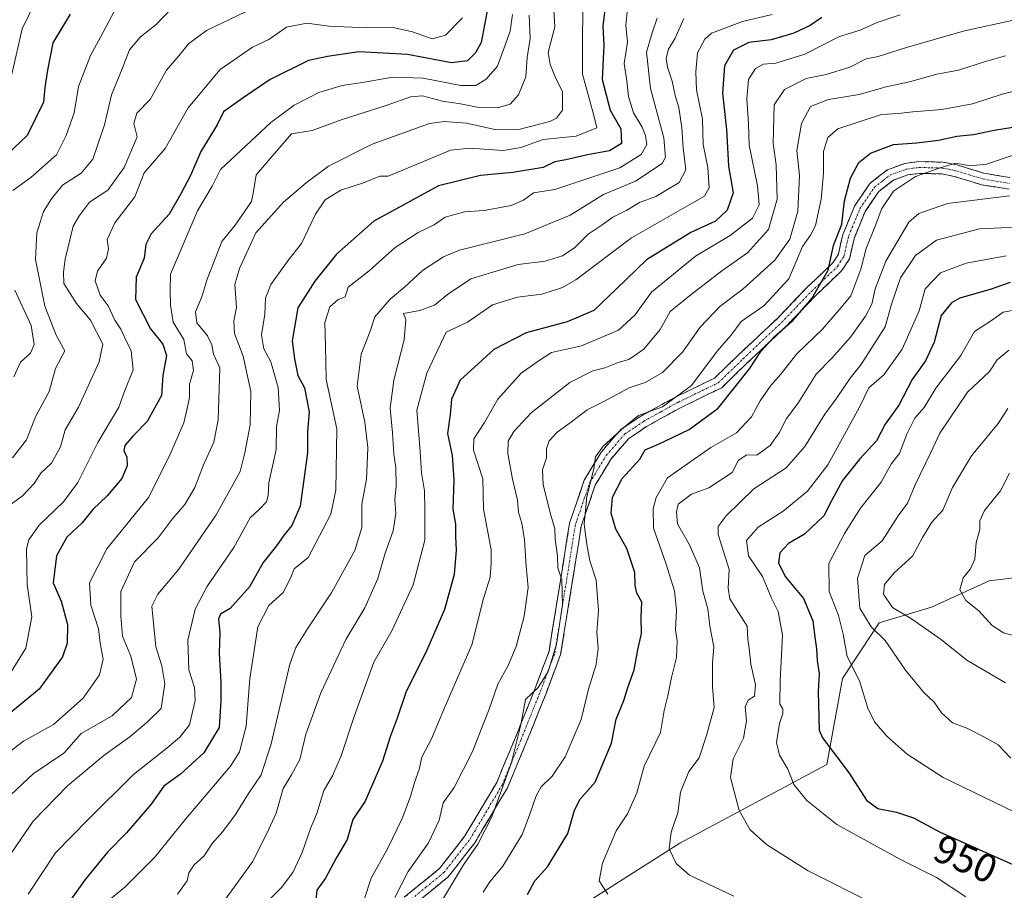
# Model space of a CAD drawing. Units: metres. Extents: x 668662 to 672146, y 4737436 to 4739833.
# Drawn here: x 670726 to 670972, y 4739485 to 4739703 of the extents above; entities that cross this region are included whole.
import ezdxf
from ezdxf.enums import TextEntityAlignment as Align

# ---------------------------------------------------------------- set-up
doc = ezdxf.new("R2010")
doc.units = ezdxf.units.M
doc.header["$MEASUREMENT"] = 0
doc.linetypes.add('TRAZO_Y_PUNTO', pattern=[1, 0.5, -0.25, 0, -0.25])
doc.linetypes.add('TRAZOSX2', pattern=[1.5, 1, -0.5])
for name, color, linetype, lineweight in [('Arbolado forestal CxS', 92, 'Continuous', 0), ('Camino', 19, 'TRAZOSX2', 0), ('Camino Cxs', 19, 'Continuous', 0), ('Camino eje', 19, 'TRAZO_Y_PUNTO', 0), ('Curva de nivel maestra', 36, 'Continuous', 30), ('Curva de nivel normal', 36, 'Continuous', 0), ('Matorral CxS', 135, 'Continuous', 0), ('Rótulo de curva de nivel directora', 19, 'Continuous', 0)]:
    doc.layers.add(name, color=color, linetype=linetype, lineweight=lineweight)
doc.styles.add('Arial', font='txt', dxfattribs={"height": 0.2})

# ---------------------------------------------------------------- blocks, each defined once
blk = doc.blocks.new('*U167')
at = {"layer": 'Curva de nivel normal', "color": 36, "linetype": 'Continuous', "lineweight": 0}
blk.add_polyline3d([(670732.06, 4739710.92, 820), (670726.88, 4739700.25, 820), (670724.29, 4739688.92, 820)], dxfattribs=at)
blk = doc.blocks.new('*U168')
at = {"layer": 'Curva de nivel normal', "color": 36, "linetype": 'Continuous', "lineweight": 0}
blk.add_polyline3d([(670972.92, 4739643.54, 945), (670962.92, 4739641.7, 945), (670956.53, 4739639.26, 945), (670952.68, 4739635.3, 945), (670951.18, 4739629.8, 945), (670946.96, 4739620.19, 945), (670942.34, 4739613.77, 945), (670938.58, 4739610.55, 945), (670936.24, 4739605.73, 945), (670928.37, 4739591.26, 945), (670923.3, 4739584.67, 945), (670917.17, 4739579.67, 945), (670910.94, 4739575.7, 945), (670907.99, 4739572.38, 945), (670908.54, 4739568.54, 945), (670912.04, 4739563.38, 945), (670914.24, 4739557.92, 945), (670915.92, 4739554.6, 945), (670917.03, 4739548.7, 945), (670916.41, 4739537.36, 945), (670916.39, 4739531.44, 945), (670917.07, 4739530.27, 945), (670917.09, 4739529.1, 945), (670916.26, 4739526.6, 945), (670915.48, 4739521.88, 945), (670916.24, 4739518.7, 945), (670918.35, 4739515.21, 945), (670919.89, 4739511.39, 945), (670923.13, 4739507.4, 945), (670930.61, 4739501.4, 945), (670946.7, 4739492.54, 945), (670955.5, 4739488.13, 945), (670962.86, 4739483.27, 945)], dxfattribs=at)
blk = doc.blocks.new('*U170')
at = {"layer": 'Curva de nivel normal', "color": 36, "linetype": 'Continuous', "lineweight": 0}
blk.add_polyline3d([(670972.77, 4739693.52, 915), (670967.75, 4739692.09, 915), (670961.06, 4739689.95, 915), (670955.62, 4739688.93, 915), (670948.73, 4739687, 915), (670942.9, 4739685.79, 915), (670936.19, 4739683.85, 915), (670928.48, 4739682.58, 915), (670923.99, 4739680.82, 915), (670921.74, 4739676.58, 915), (670920.57, 4739669.81, 915), (670921.27, 4739663.63, 915), (670920.81, 4739654.68, 915), (670918.89, 4739647.72, 915), (670915.1, 4739642.4, 915), (670907.12, 4739635.15, 915), (670901.33, 4739630.83, 915), (670896.44, 4739625.66, 915), (670892, 4739619.46, 915), (670887.04, 4739614.38, 915), (670882.71, 4739611.84, 915), (670878.65, 4739610.5, 915), (670872.3, 4739607.14, 915), (670868.14, 4739605.06, 915), (670864.26, 4739602, 915), (670860.64, 4739599.43, 915), (670858.71, 4739597.28, 915), (670857.97, 4739595.26, 915), (670858.02, 4739593.01, 915), (670857.03, 4739590, 915), (670857.17, 4739586.32, 915), (670859.08, 4739578.67, 915), (670860.12, 4739575.26, 915), (670860.18, 4739572.72, 915), (670860.73, 4739568.45, 915), (670860.84, 4739565.51, 915), (670861.87, 4739562.52, 915), (670862.01, 4739556.28, 915), (670860.51, 4739546.46, 915), (670858.46, 4739539.65, 915), (670855.94, 4739535.6, 915), (670852.79, 4739532.6, 915), (670851.56, 4739526.27, 915), (670849.18, 4739516.6, 915), (670844.34, 4739503.31, 915), (670840.81, 4739496.43, 915), (670837.26, 4739491.3, 915), (670826.7, 4739473.6, 915)], dxfattribs=at)
blk = doc.blocks.new('*U173')
at = {"layer": 'Curva de nivel normal', "color": 36, "linetype": 'Continuous', "lineweight": 0}
blk.add_polyline3d([(670853.69, 4739703.67, 860), (670853.96, 4739697.84, 860), (670853.2, 4739693.1, 860), (670852.8, 4739688.24, 860), (670851, 4739683.75, 860), (670848.94, 4739681.42, 860), (670845.74, 4739680.5, 860), (670840.66, 4739680.68, 860), (670836.51, 4739681.48, 860), (670832, 4739682.17, 860), (670827, 4739683.48, 860), (670824.03, 4739683.29, 860), (670817.94, 4739681.11, 860), (670806.92, 4739677.64, 860), (670799.41, 4739674.82, 860), (670794.27, 4739673.98, 860), (670785.38, 4739663.81, 860), (670784.73, 4739659.58, 860), (670784.22, 4739657.14, 860), (670780.16, 4739651.15, 860), (670776.8, 4739647.13, 860), (670773.04, 4739637.4, 860), (670771.81, 4739633.26, 860), (670770.21, 4739629.55, 860), (670770.59, 4739626.74, 860), (670773.26, 4739623.55, 860), (670774.31, 4739621.26, 860), (670774.74, 4739618.93, 860), (670776.32, 4739615.56, 860), (670775.93, 4739602.56, 860), (670774.8, 4739596.93, 860), (670772.28, 4739591.26, 860), (670770.08, 4739585.59, 860), (670767.56, 4739581.37, 860), (670764.44, 4739577.69, 860), (670760.93, 4739573.07, 860), (670754.96, 4739567.06, 860), (670751.58, 4739559.63, 860), (670751.58, 4739553.47, 860), (670752, 4739548.48, 860), (670754.09, 4739543.44, 860), (670755.46, 4739537.68, 860), (670754.25, 4739533.12, 860), (670749.37, 4739528.52, 860), (670741.61, 4739524.15, 860), (670737.28, 4739519.2, 860), (670729.61, 4739514.02, 860), (670719.72, 4739504.8, 860)], dxfattribs=at)
blk = doc.blocks.new('*U180')
at = {"layer": 'Curva de nivel normal', "color": 36, "linetype": 'Continuous', "lineweight": 0}
blk.add_polyline3d([(670914.46, 4739703.88, 895), (670907.04, 4739702.12, 895), (670899.29, 4739699.16, 895), (670897.58, 4739697.68, 895), (670895.8, 4739694.3, 895), (670895.36, 4739689.53, 895), (670895.47, 4739685.04, 895), (670896.97, 4739677.7, 895), (670897.2, 4739671.32, 895), (670898.36, 4739665.6, 895), (670898.68, 4739660.53, 895), (670897.47, 4739658.47, 895), (670895.02, 4739656.99, 895), (670879.26, 4739648.06, 895), (670865.31, 4739637.56, 895), (670862.01, 4739635.59, 895), (670856.8, 4739633.9, 895), (670850.74, 4739633.23, 895), (670844.54, 4739631.26, 895), (670838.24, 4739626.97, 895), (670832.89, 4739624.48, 895), (670828.07, 4739614.19, 895), (670825.57, 4739604.91, 895), (670826.41, 4739594.63, 895), (670826.76, 4739589.32, 895), (670827.5, 4739584.82, 895), (670827.62, 4739579.96, 895), (670827.55, 4739572.46, 895), (670824.66, 4739561.26, 895), (670819.42, 4739549.94, 895), (670814.82, 4739541.94, 895), (670809.92, 4739528.41, 895), (670806.64, 4739518.58, 895), (670804.52, 4739513.51, 895), (670802.36, 4739509.86, 895), (670800.55, 4739504.17, 895), (670799.01, 4739500.38, 895), (670796.93, 4739494.4, 895), (670794.55, 4739489.38, 895), (670791.78, 4739485.6, 895), (670788.07, 4739481.94, 895)], dxfattribs=at)
blk = doc.blocks.new('*U183')
at = {"layer": 'Curva de nivel normal', "color": 36, "linetype": 'Continuous', "lineweight": 0}
for points in [[(670749.94, 4739704.58, 830), (670746.51, 4739698.18, 830), (670743.95, 4739693.63, 830), (670741, 4739685.87, 830), (670739.91, 4739679.26, 830), (670737.86, 4739673.58, 830), (670735.48, 4739668.77, 830), (670729.03, 4739663.1, 830), (670724.56, 4739659.86, 830)], [(670725.08, 4739634.9, 830), (670729.12, 4739626.09, 830), (670729.89, 4739621.36, 830), (670728.94, 4739619.21, 830), (670726.5, 4739616.93, 830), (670724.78, 4739613.32, 830)]]:
    blk.add_polyline3d(points, dxfattribs=at)
blk = doc.blocks.new('*U188')
at = {"layer": 'Curva de nivel normal', "color": 36, "linetype": 'Continuous', "lineweight": 0}
blk.add_polyline3d([(670946.4, 4739703.72, 905), (670940.67, 4739701.83, 905), (670936.43, 4739699.9, 905), (670931.3, 4739698.35, 905), (670922.62, 4739693.93, 905), (670915.35, 4739691.72, 905), (670912.28, 4739691.4, 905), (670910.26, 4739690.32, 905), (670908.54, 4739687.62, 905), (670908.11, 4739682.78, 905), (670908.49, 4739676.54, 905), (670908.72, 4739671.2, 905), (670910.78, 4739661.06, 905), (670911.17, 4739656.3, 905), (670909.49, 4739652.97, 905), (670903.94, 4739648.64, 905), (670895.26, 4739643.44, 905), (670884.26, 4739634.46, 905), (670880.11, 4739628.71, 905), (670875.99, 4739624.95, 905), (670866.78, 4739621, 905), (670859.26, 4739619.33, 905), (670855.92, 4739617.19, 905), (670851.68, 4739614.22, 905), (670845.8, 4739607.66, 905), (670842.5, 4739601.87, 905), (670839.84, 4739597.81, 905), (670839.79, 4739594.94, 905), (670842.07, 4739587.79, 905), (670842.26, 4739580.17, 905), (670844.2, 4739570.02, 905), (670844.13, 4739566.75, 905), (670843.88, 4739563.19, 905), (670842.23, 4739557.84, 905), (670839.3, 4739546.25, 905), (670832.73, 4739531.14, 905), (670829.28, 4739522.83, 905), (670826.84, 4739518.22, 905), (670826.16, 4739515.12, 905), (670824.97, 4739511.85, 905), (670824, 4739508.35, 905), (670821.9, 4739502.85, 905), (670818.28, 4739495.27, 905), (670814.17, 4739487.94, 905), (670812.41, 4739482.6, 905)], dxfattribs=at)
blk = doc.blocks.new('*U190')
at = {"layer": 'Curva de nivel normal', "color": 36, "linetype": 'Continuous', "lineweight": 0}
blk.add_polyline3d([(670867.15, 4739707.46, 870), (670866.98, 4739698.97, 870), (670866.97, 4739688.92, 870), (670869.77, 4739678.92, 870), (670870.62, 4739675.48, 870), (670865.45, 4739673.45, 870), (670857.13, 4739672.63, 870), (670851.61, 4739670.56, 870), (670847.16, 4739669.81, 870), (670838.92, 4739670.4, 870), (670833.99, 4739669.96, 870), (670828.29, 4739667.5, 870), (670818.43, 4739663.41, 870), (670816.32, 4739663.4, 870), (670812.27, 4739661.81, 870), (670806.6, 4739659.94, 870), (670802.66, 4739657.56, 870), (670800.22, 4739653.96, 870), (670796.74, 4739646.58, 870), (670793.36, 4739642.28, 870), (670789.07, 4739636.33, 870), (670787.71, 4739632.94, 870), (670787.61, 4739628.93, 870), (670786.76, 4739623.74, 870), (670787.32, 4739620.3, 870), (670789.06, 4739617.05, 870), (670790.94, 4739610.6, 870), (670791.21, 4739604.86, 870), (670790.52, 4739600.85, 870), (670790.4, 4739595.12, 870), (670788.56, 4739586.78, 870), (670788.41, 4739583.6, 870), (670787.99, 4739582, 870), (670786.24, 4739580.22, 870), (670783.9, 4739578.05, 870), (670779.86, 4739570.59, 870), (670773.07, 4739560.75, 870), (670770.12, 4739555.24, 870), (670768.29, 4739547.45, 870), (670768.61, 4739540.03, 870), (670769.96, 4739535.65, 870), (670770.15, 4739532.37, 870), (670768.76, 4739526.3, 870), (670766.31, 4739523.24, 870), (670763.11, 4739520.48, 870), (670754.72, 4739513.9, 870), (670743.42, 4739502.6, 870), (670735.24, 4739494.27, 870), (670728.41, 4739483.94, 870)], dxfattribs=at)
blk = doc.blocks.new('*U193')
at = {"layer": 'Curva de nivel normal', "color": 36, "linetype": 'Continuous', "lineweight": 0}
blk.add_polyline3d([(670978.84, 4739650.84, 940), (670966.3, 4739650.24, 940), (670955.51, 4739647.47, 940), (670950.25, 4739643.64, 940), (670946.55, 4739638.02, 940), (670944.24, 4739631.42, 940), (670942.69, 4739625.79, 940), (670936.59, 4739616.29, 940), (670933.93, 4739612.96, 940), (670930.59, 4739608.01, 940), (670927.59, 4739603.95, 940), (670922.59, 4739595.85, 940), (670917.93, 4739590.57, 940), (670909.82, 4739585.26, 940), (670902.96, 4739578.5, 940), (670900.91, 4739575.84, 940), (670900.92, 4739573.85, 940), (670903.65, 4739565.09, 940), (670903.43, 4739560.43, 940), (670903.87, 4739557.82, 940), (670908.2, 4739550.94, 940), (670908.33, 4739547.69, 940), (670908.68, 4739545.37, 940), (670909.11, 4739541.46, 940), (670910.3, 4739536.3, 940), (670910, 4739533.49, 940), (670908.46, 4739532.43, 940), (670907.72, 4739530.82, 940), (670908.05, 4739527.27, 940), (670907.28, 4739522.94, 940), (670904.72, 4739517.79, 940), (670904.02, 4739513.12, 940), (670906.22, 4739504.91, 940), (670908.97, 4739500.07, 940), (670913.04, 4739496.38, 940), (670923.47, 4739489.81, 940), (670940.01, 4739481.5, 940)], dxfattribs=at)
blk = doc.blocks.new('*U199')
at = {"layer": 'Curva de nivel normal', "color": 36, "linetype": 'Continuous', "lineweight": 0}
blk.add_polyline3d([(670973.74, 4739658.56, 935), (670958.25, 4739656.64, 935), (670951.09, 4739654.1, 935), (670948.58, 4739651.9, 935), (670942.85, 4739642.17, 935), (670940.17, 4739635.3, 935), (670939.32, 4739631.48, 935), (670937.79, 4739628.43, 935), (670934.05, 4739623.22, 935), (670929.34, 4739617.93, 935), (670925.45, 4739613.93, 935), (670920.84, 4739606.59, 935), (670918.04, 4739602.9, 935), (670916.2, 4739599.3, 935), (670913.93, 4739596.08, 935), (670910.59, 4739593.71, 935), (670908.09, 4739593.75, 935), (670906, 4739592.43, 935), (670904.4, 4739589.4, 935), (670898.59, 4739585.54, 935), (670894.24, 4739583.92, 935), (670890.91, 4739581.43, 935), (670890.49, 4739579.49, 935), (670890.8, 4739576.51, 935), (670893.78, 4739571.3, 935), (670896.26, 4739565.56, 935), (670897.08, 4739559.67, 935), (670898.38, 4739555.27, 935), (670898.86, 4739550.94, 935), (670899.82, 4739545.79, 935), (670899.5, 4739541.68, 935), (670899.52, 4739535.79, 935), (670899.95, 4739530.6, 935), (670898.01, 4739523.63, 935), (670896.14, 4739518.04, 935), (670893.57, 4739514.63, 935), (670891.53, 4739509.44, 935), (670890.84, 4739504.26, 935), (670889.16, 4739499.44, 935), (670888.66, 4739495.27, 935), (670890.41, 4739491.61, 935), (670893.78, 4739488.75, 935), (670904.83, 4739483.51, 935)], dxfattribs=at)
blk = doc.blocks.new('*U204')
at = {"layer": 'Curva de nivel normal', "color": 36, "linetype": 'Continuous', "lineweight": 0}
blk.add_polyline3d([(670820.1, 4739483.14, 910), (670823.39, 4739489.6, 910), (670828.49, 4739496.81, 910), (670831.16, 4739502.44, 910), (670832.17, 4739506.81, 910), (670834.9, 4739510.6, 910), (670839.46, 4739519.61, 910), (670843.7, 4739530.17, 910), (670845.84, 4739536.44, 910), (670848.4, 4739541.12, 910), (670850.4, 4739545.88, 910), (670852.42, 4739553.48, 910), (670853.41, 4739560.66, 910), (670852.93, 4739565.93, 910), (670852.5, 4739572.53, 910), (670851.82, 4739576.69, 910), (670850.97, 4739579.34, 910), (670850.77, 4739582.49, 910), (670849.5, 4739587.7, 910), (670848.32, 4739594.11, 910), (670848.42, 4739597.22, 910), (670849.82, 4739599.59, 910), (670854.14, 4739604.26, 910), (670863.87, 4739611.9, 910), (670869.63, 4739614.8, 910), (670872.56, 4739615.5, 910), (670875.93, 4739616.89, 910), (670878.59, 4739617.65, 910), (670882.38, 4739620.21, 910), (670886.39, 4739625.09, 910), (670888.93, 4739629.62, 910), (670894.15, 4739633.87, 910), (670901.82, 4739639.77, 910), (670908.26, 4739644.3, 910), (670913.55, 4739650.12, 910), (670915.64, 4739657.69, 910), (670915.46, 4739666.26, 910), (670914.66, 4739671.64, 910), (670914.94, 4739681.25, 910), (670917.52, 4739685.1, 910), (670922.96, 4739687.85, 910), (670927.96, 4739688.84, 910), (670933.81, 4739690.72, 910), (670937.93, 4739692.79, 910), (670940.91, 4739693.31, 910), (670948.02, 4739695.62, 910), (670962.56, 4739699.77, 910), (670974.75, 4739702.45, 910)], dxfattribs=at)
blk = doc.blocks.new('*U208')
at = {"layer": 'Curva de nivel normal', "color": 36, "linetype": 'Continuous', "lineweight": 0}
blk.add_polyline3d([(670885.64, 4739702.92, 885), (670884.4, 4739699.25, 885), (670883.03, 4739694.43, 885), (670884.02, 4739685.32, 885), (670887.34, 4739672.99, 885), (670887.78, 4739668.2, 885), (670886.9, 4739666.56, 885), (670880.26, 4739662.16, 885), (670872.26, 4739658.87, 885), (670863.93, 4739653.72, 885), (670852.6, 4739648.98, 885), (670836.27, 4739644.92, 885), (670832.22, 4739643.29, 885), (670826.96, 4739639.84, 885), (670822.5, 4739635.66, 885), (670818.92, 4739632.68, 885), (670815.12, 4739628.26, 885), (670813.9, 4739624.68, 885), (670811.63, 4739618.93, 885), (670810.64, 4739610.93, 885), (670812.56, 4739601.93, 885), (670813.35, 4739595.59, 885), (670813.13, 4739591.46, 885), (670813.03, 4739587.74, 885), (670811.79, 4739581.46, 885), (670811.81, 4739575.59, 885), (670810.09, 4739569.88, 885), (670804.3, 4739559.43, 885), (670798.21, 4739550.28, 885), (670795.3, 4739545.64, 885), (670793.85, 4739541.5, 885), (670789.13, 4739521.52, 885), (670786.69, 4739513.83, 885), (670783.49, 4739509.14, 885), (670780.24, 4739503.88, 885), (670777.04, 4739499.6, 885), (670774.43, 4739496.66, 885), (670772.38, 4739493.54, 885), (670769.93, 4739491.28, 885), (670768.54, 4739489.32, 885), (670768.18, 4739487.28, 885), (670765.72, 4739483.94, 885)], dxfattribs=at)
blk = doc.blocks.new('*U209')
at = {"layer": 'Curva de nivel normal', "color": 36, "linetype": 'Continuous', "lineweight": 0}
blk.add_polyline3d([(670892.33, 4739702.81, 890), (670890.19, 4739697.9, 890), (670888.53, 4739695.21, 890), (670887.95, 4739692.95, 890), (670888.24, 4739690.67, 890), (670889.4, 4739687.2, 890), (670890.14, 4739683.58, 890), (670891.06, 4739680.58, 890), (670891.85, 4739675.53, 890), (670892.16, 4739670.53, 890), (670892.82, 4739664.99, 890), (670891.14, 4739661.88, 890), (670885.32, 4739658.35, 890), (670881.26, 4739656.89, 890), (670878.08, 4739654.9, 890), (670874.59, 4739653.22, 890), (670871.94, 4739651.27, 890), (670868.44, 4739648.92, 890), (670865.08, 4739645.62, 890), (670862.04, 4739643.52, 890), (670857.68, 4739642.18, 890), (670850.95, 4739641.37, 890), (670844.56, 4739639.48, 890), (670839.11, 4739637.75, 890), (670833.27, 4739633.89, 890), (670829.97, 4739631.18, 890), (670826.35, 4739629.84, 890), (670822.28, 4739629.14, 890), (670822.86, 4739627.57, 890), (670822.4, 4739622.55, 890), (670819.81, 4739612.44, 890), (670818.9, 4739605.48, 890), (670819.53, 4739599.32, 890), (670819.82, 4739593.93, 890), (670820.3, 4739590.64, 890), (670820.39, 4739586.02, 890), (670820.04, 4739582.64, 890), (670820.36, 4739579.13, 890), (670819.68, 4739574.75, 890), (670817.65, 4739569.2, 890), (670815.87, 4739562.84, 890), (670812.6, 4739555.58, 890), (670807.86, 4739547.6, 890), (670801.55, 4739534.27, 890), (670797.85, 4739523.94, 890), (670796.3, 4739517.64, 890), (670794.28, 4739513.76, 890), (670792.2, 4739510.38, 890), (670790.43, 4739504.2, 890), (670788.06, 4739499.16, 890), (670784.53, 4739492.08, 890), (670772.27, 4739475.12, 890)], dxfattribs=at)
blk = doc.blocks.new('*U210')
at = {"layer": 'Curva de nivel normal', "color": 36, "linetype": 'Continuous', "lineweight": 0}
blk.add_polyline3d([(670842.16, 4739484.44, 920), (670843.85, 4739487.07, 920), (670847.11, 4739490.95, 920), (670851.92, 4739498.92, 920), (670853.76, 4739503.73, 920), (670855.4, 4739508.54, 920), (670856.67, 4739510.84, 920), (670859.43, 4739513.46, 920), (670862.66, 4739518.32, 920), (670866.68, 4739527.66, 920), (670868.52, 4739535.23, 920), (670870.46, 4739541.34, 920), (670870.89, 4739545.37, 920), (670870.6, 4739549.43, 920), (670870.98, 4739554.91, 920), (670870.41, 4739562.42, 920), (670868.8, 4739567.26, 920), (670868.11, 4739571.4, 920), (670867.41, 4739576.49, 920), (670868.08, 4739583.4, 920), (670869.82, 4739590.26, 920), (670870.26, 4739593.26, 920), (670872.2, 4739595.93, 920), (670877.42, 4739600.67, 920), (670881.03, 4739603.58, 920), (670887.01, 4739605.81, 920), (670894.22, 4739611.13, 920), (670900.7, 4739619.73, 920), (670904.08, 4739623.59, 920), (670906.69, 4739627.11, 920), (670912.38, 4739630.99, 920), (670918.63, 4739637.77, 920), (670921.98, 4739645.83, 920), (670924.03, 4739648.71, 920), (670925.23, 4739651.13, 920), (670926.68, 4739657.67, 920), (670927.24, 4739664.22, 920), (670927.26, 4739669.58, 920), (670928.37, 4739673.08, 920), (670930.81, 4739675.3, 920), (670941.8, 4739678.85, 920), (670945.97, 4739679.07, 920), (670949.58, 4739679.52, 920), (670956.82, 4739680.12, 920), (670964.52, 4739681.53, 920), (670971.95, 4739683.91, 920), (670978.25, 4739685.49, 920)], dxfattribs=at)
blk = doc.blocks.new('*U211')
at = {"layer": 'Curva de nivel normal', "color": 36, "linetype": 'Continuous', "lineweight": 0}
blk.add_polyline3d([(670720.87, 4739489.54, 865), (670729.66, 4739502.24, 865), (670738.22, 4739511.04, 865), (670747.33, 4739518.63, 865), (670753.84, 4739523.28, 865), (670758.15, 4739526.97, 865), (670761.66, 4739530.38, 865), (670762.54, 4739536.58, 865), (670761.79, 4739541.04, 865), (670760.36, 4739545.78, 865), (670759.31, 4739555.95, 865), (670760.84, 4739558.94, 865), (670766.07, 4739565.19, 865), (670775.42, 4739578.75, 865), (670781.37, 4739589.63, 865), (670782.57, 4739594.26, 865), (670783.94, 4739601.26, 865), (670784.07, 4739609.59, 865), (670782.18, 4739618.47, 865), (670780.03, 4739624.12, 865), (670779.84, 4739627.24, 865), (670780.48, 4739630.65, 865), (670780.07, 4739636.36, 865), (670781.2, 4739640.35, 865), (670785.31, 4739649.25, 865), (670792.27, 4739656.91, 865), (670797.94, 4739661.8, 865), (670803.48, 4739665.91, 865), (670814.45, 4739671.4, 865), (670828.76, 4739676.57, 865), (670832.38, 4739677.13, 865), (670837.96, 4739676.7, 865), (670845.09, 4739675.07, 865), (670850.73, 4739675.04, 865), (670858.85, 4739677.14, 865), (670860.54, 4739677.91, 865), (670862.01, 4739679.92, 865), (670862.04, 4739684.58, 865), (670860.42, 4739687.68, 865), (670858.91, 4739691.31, 865), (670858.45, 4739694.35, 865), (670860.09, 4739700.76, 865), (670859.73, 4739706.3, 865)], dxfattribs=at)
blk = doc.blocks.new('*U214')
at = {"layer": 'Curva de nivel normal', "color": 36, "linetype": 'Continuous', "lineweight": 0}
blk.add_polyline3d([(670975.2, 4739668.87, 930), (670968.04, 4739666.45, 930), (670964.02, 4739665.99, 930), (670960.25, 4739666.7, 930), (670955.92, 4739665.33, 930), (670950.25, 4739663.32, 930), (670944.8, 4739659.69, 930), (670941.82, 4739655.34, 930), (670940.2, 4739650.92, 930), (670937.92, 4739645.32, 930), (670936.59, 4739640.18, 930), (670934.07, 4739633.51, 930), (670931.67, 4739630.57, 930), (670927.02, 4739625.2, 930), (670920.6, 4739619.03, 930), (670916.64, 4739613.91, 930), (670914.11, 4739611.08, 930), (670911.42, 4739607.3, 930), (670909.29, 4739603.26, 930), (670905.55, 4739599.26, 930), (670899.06, 4739595.59, 930), (670888.26, 4739588.03, 930), (670885.44, 4739583.1, 930), (670884.65, 4739580.29, 930), (670884.78, 4739575.49, 930), (670887.88, 4739566.74, 930), (670889.98, 4739559.8, 930), (670890.49, 4739554.93, 930), (670890.24, 4739550.02, 930), (670890.64, 4739547.27, 930), (670890.48, 4739543.16, 930), (670889.26, 4739538.14, 930), (670888.37, 4739533.55, 930), (670887.42, 4739529.84, 930), (670886.51, 4739524.41, 930), (670882.46, 4739515.94, 930), (670880.6, 4739509.29, 930), (670878.28, 4739504.03, 930), (670875.41, 4739499.82, 930), (670872.04, 4739491.71, 930), (670871.21, 4739487.32, 930), (670873.37, 4739484, 930)], dxfattribs=at)
blk = doc.blocks.new('*U218')
at = {"layer": 'Curva de nivel normal', "color": 36, "linetype": 'Continuous', "lineweight": 0}
blk.add_polyline3d([(670878.15, 4739704.52, 880), (670877.85, 4739701.15, 880), (670878.24, 4739696.92, 880), (670877.43, 4739691.58, 880), (670878.06, 4739687.26, 880), (670878.52, 4739683.31, 880), (670879.74, 4739679.28, 880), (670881.93, 4739675.72, 880), (670882.79, 4739673.62, 880), (670883.06, 4739671.34, 880), (670881.7, 4739668.88, 880), (670876.33, 4739665.52, 880), (670860.06, 4739660.08, 880), (670854.72, 4739659.26, 880), (670852.27, 4739657.44, 880), (670849.16, 4739656.08, 880), (670842.42, 4739654.89, 880), (670837.48, 4739654.52, 880), (670832.65, 4739653.16, 880), (670829.88, 4739651.28, 880), (670825.94, 4739649.37, 880), (670820.16, 4739645.57, 880), (670813.67, 4739639.74, 880), (670808.38, 4739635.73, 880), (670807.65, 4739633.29, 880), (670805.81, 4739632.54, 880), (670803.85, 4739630.81, 880), (670802.6, 4739626.85, 880), (670802.77, 4739620.91, 880), (670802.88, 4739612.64, 880), (670805.56, 4739600.28, 880), (670805.35, 4739584.98, 880), (670804.1, 4739578.98, 880), (670798.4, 4739568.14, 880), (670794.88, 4739565.26, 880), (670793.96, 4739562.93, 880), (670792.14, 4739559.41, 880), (670788.58, 4739556.12, 880), (670785.86, 4739550.8, 880), (670783.86, 4739537.87, 880), (670782.94, 4739525.94, 880), (670781.21, 4739519.57, 880), (670779.02, 4739515.96, 880), (670767.76, 4739502.68, 880), (670759.95, 4739493.12, 880), (670752.61, 4739485.68, 880), (670747.09, 4739481.25, 880)], dxfattribs=at)
blk = doc.blocks.new('*U221')
at = {"layer": 'Curva de nivel normal', "color": 36, "linetype": 'Continuous', "lineweight": 0}
blk.add_polyline3d([(670723.33, 4739538.24, 845), (670727.83, 4739545.47, 845), (670729.35, 4739553.26, 845), (670728.18, 4739561.38, 845), (670727.98, 4739570.3, 845), (670728.57, 4739572.52, 845), (670731.14, 4739576.23, 845), (670737.27, 4739582, 845), (670740.8, 4739586.84, 845), (670745.83, 4739596.88, 845), (670751.1, 4739605.73, 845), (670752.53, 4739609.88, 845), (670754.65, 4739615.06, 845), (670754.14, 4739619.8, 845), (670752.53, 4739623.05, 845), (670751.57, 4739625.21, 845), (670750.05, 4739627.44, 845), (670748.42, 4739631.06, 845), (670746.42, 4739633.71, 845), (670745.13, 4739637.27, 845), (670745.74, 4739639.68, 845), (670748, 4739642.92, 845), (670748.51, 4739645.25, 845), (670748.14, 4739647.58, 845), (670750.08, 4739651.8, 845), (670755.08, 4739658.31, 845), (670757.39, 4739664.27, 845), (670762.65, 4739670.37, 845), (670768.38, 4739680.51, 845), (670776.4, 4739690.1, 845), (670784.45, 4739695.64, 845), (670788.58, 4739697.6, 845), (670793.01, 4739700.66, 845), (670798.04, 4739701.68, 845), (670803.6, 4739700.9, 845), (670813.21, 4739700.52, 845), (670819.7, 4739700.62, 845), (670824.5, 4739699.52, 845), (670829.4, 4739697.78, 845), (670832.79, 4739698.69, 845), (670836.98, 4739703.03, 845)], dxfattribs=at)
blk = doc.blocks.new('*U225')
at = {"layer": 'Curva de nivel normal', "color": 36, "linetype": 'Continuous', "lineweight": 0}
blk.add_polyline3d([(670724.52, 4739593.06, 835), (670727.96, 4739597.56, 835), (670730.2, 4739603.3, 835), (670733.67, 4739609.63, 835), (670735.25, 4739615.37, 835), (670737.56, 4739619.78, 835), (670735.38, 4739623.67, 835), (670732.58, 4739630.91, 835), (670730.22, 4739642.6, 835), (670730.56, 4739649.25, 835), (670732.23, 4739654.62, 835), (670734.26, 4739657.73, 835), (670736.95, 4739661.2, 835), (670741.61, 4739664.22, 835), (670744.56, 4739667.66, 835), (670747.47, 4739676.26, 835), (670749.21, 4739683.74, 835), (670751.9, 4739690.24, 835), (670753.75, 4739695, 835), (670756.48, 4739698.26, 835), (670760.28, 4739701.28, 835), (670764.48, 4739705.62, 835)], dxfattribs=at)
blk = doc.blocks.new('*U238')
at = {"layer": 'Curva de nivel normal', "color": 36, "linetype": 'Continuous', "lineweight": 0}
blk.add_polyline3d([(670723.26, 4739580.75, 840), (670726.95, 4739583.51, 840), (670729.92, 4739586.59, 840), (670731.6, 4739589.18, 840), (670734.22, 4739591.7, 840), (670736.45, 4739595.77, 840), (670737.68, 4739600.06, 840), (670740.96, 4739605.68, 840), (670746.19, 4739616.99, 840), (670747.04, 4739621.45, 840), (670744.02, 4739627.45, 840), (670740.46, 4739631.59, 840), (670737.29, 4739636.59, 840), (670737.21, 4739639.45, 840), (670737.66, 4739642.68, 840), (670739.64, 4739650.92, 840), (670741.27, 4739653.58, 840), (670743.77, 4739656.91, 840), (670748.32, 4739659.9, 840), (670752.4, 4739665.64, 840), (670755.62, 4739673.25, 840), (670754.83, 4739676.61, 840), (670755.58, 4739679.2, 840), (670758.91, 4739682.58, 840), (670763, 4739689.91, 840), (670766.1, 4739693.48, 840), (670768.45, 4739696.55, 840), (670772.98, 4739699.85, 840), (670782.78, 4739704.5, 840)], dxfattribs=at)
blk = doc.blocks.new('*U239')
at = {"layer": 'Curva de nivel normal', "color": 36, "linetype": 'Continuous', "lineweight": 0}
blk.add_polyline3d([(670849.49, 4739703.86, 855), (670848.92, 4739699.67, 855), (670845.78, 4739690.97, 855), (670842.94, 4739687.69, 855), (670840.35, 4739686.09, 855), (670836.6, 4739686.13, 855), (670827.16, 4739687.94, 855), (670819.48, 4739688.21, 855), (670812.49, 4739686.91, 855), (670806.94, 4739686.13, 855), (670801.06, 4739684.33, 855), (670794.88, 4739681.21, 855), (670789.04, 4739676.81, 855), (670776.49, 4739665.14, 855), (670774.44, 4739660.97, 855), (670770.71, 4739654.75, 855), (670764, 4739638.97, 855), (670763.91, 4739634.91, 855), (670764.02, 4739631.22, 855), (670764.65, 4739626.93, 855), (670767.3, 4739622.58, 855), (670768.02, 4739619, 855), (670769.42, 4739617.3, 855), (670769.7, 4739614.85, 855), (670768.75, 4739611.41, 855), (670768.76, 4739608.12, 855), (670768.19, 4739605.35, 855), (670767.28, 4739601.78, 855), (670763.68, 4739593.35, 855), (670758.47, 4739583.08, 855), (670748.09, 4739570.32, 855), (670743.75, 4739561.81, 855), (670744.04, 4739556.22, 855), (670745.95, 4739550.27, 855), (670746.41, 4739546.73, 855), (670747.14, 4739542.72, 855), (670746.24, 4739538.8, 855), (670742.12, 4739532.97, 855), (670734.7, 4739526.4, 855), (670727.22, 4739522.24, 855), (670716.45, 4739514.03, 855)], dxfattribs=at)
blk = doc.blocks.new('*U241')
at = {"layer": 'Curva de nivel maestra', "color": 36, "linetype": 'Continuous', "lineweight": 30}
blk.add_polyline3d([(670843.52, 4739706.55, 850), (670841.68, 4739696.85, 850), (670840.22, 4739694.23, 850), (670838.23, 4739692.3, 850), (670834.29, 4739691.76, 850), (670823.23, 4739693.83, 850), (670811.1, 4739694.5, 850), (670803.27, 4739693.32, 850), (670798.52, 4739692.33, 850), (670788.95, 4739687.56, 850), (670782.17, 4739683.04, 850), (670777.28, 4739679.53, 850), (670775.69, 4739676.25, 850), (670771.6, 4739669.58, 850), (670768.95, 4739663.58, 850), (670766.55, 4739659.05, 850), (670763.65, 4739653.96, 850), (670759.18, 4739649.03, 850), (670757.8, 4739646.35, 850), (670757.39, 4739642.96, 850), (670755.43, 4739638.15, 850), (670755.22, 4739632.58, 850), (670758.99, 4739625.29, 850), (670762.09, 4739621.44, 850), (670763.02, 4739618.59, 850), (670762.11, 4739613.59, 850), (670761.77, 4739608.59, 850), (670758.15, 4739602.12, 850), (670754.56, 4739598.46, 850), (670752.58, 4739596.1, 850), (670752.28, 4739594.86, 850), (670753.04, 4739593.22, 850), (670753.18, 4739591.07, 850), (670751.78, 4739587.83, 850), (670748.19, 4739583.55, 850), (670744.59, 4739580.09, 850), (670741.85, 4739576.71, 850), (670738.06, 4739573.17, 850), (670735.49, 4739568.54, 850), (670734.66, 4739561.79, 850), (670736.62, 4739557.22, 850), (670738.27, 4739551.36, 850), (670738.12, 4739546.68, 850), (670736.98, 4739543.27, 850), (670731.11, 4739535.24, 850), (670723.13, 4739528.59, 850)], dxfattribs=at)
blk = doc.blocks.new('*U243')
at = {"layer": 'Curva de nivel maestra', "color": 36, "linetype": 'Continuous', "lineweight": 30}
blk.add_polyline3d([(670738.88, 4739703.92, 825), (670734.54, 4739696.78, 825), (670733.26, 4739689.92, 825), (670732.6, 4739685.61, 825), (670732.26, 4739681.92, 825), (670728.13, 4739673.58, 825), (670719.82, 4739665.73, 825)], dxfattribs=at)
blk = doc.blocks.new('*U245')
at = {"layer": 'Curva de nivel maestra', "color": 36, "linetype": 'Continuous', "lineweight": 30}
blk.add_polyline3d([(670926.86, 4739703.07, 900), (670923.91, 4739701.12, 900), (670919.85, 4739699.22, 900), (670914.2, 4739697.54, 900), (670908.56, 4739696.85, 900), (670904.73, 4739694.96, 900), (670902.52, 4739691.03, 900), (670901.98, 4739684.18, 900), (670903.02, 4739675.13, 900), (670903.54, 4739665.92, 900), (670904.69, 4739659.25, 900), (670903.21, 4739654.93, 900), (670900.26, 4739652.18, 900), (670894.07, 4739649.35, 900), (670883, 4739642.52, 900), (670875.5, 4739635.29, 900), (670869.86, 4739629.89, 900), (670863.18, 4739626.99, 900), (670852.94, 4739624.29, 900), (670844.86, 4739620.13, 900), (670839.96, 4739615.72, 900), (670836.44, 4739612.47, 900), (670834.27, 4739607.71, 900), (670833.92, 4739603.85, 900), (670833.26, 4739599.14, 900), (670834.39, 4739593.65, 900), (670834.85, 4739587.5, 900), (670834.57, 4739580.23, 900), (670835.28, 4739576.48, 900), (670835.22, 4739573.37, 900), (670835.44, 4739569.96, 900), (670834.92, 4739563.83, 900), (670832.48, 4739555.11, 900), (670828.12, 4739544.94, 900), (670822.83, 4739534.36, 900), (670820.67, 4739527.98, 900), (670818.93, 4739523.27, 900), (670816.99, 4739517.24, 900), (670812.68, 4739507.18, 900), (670809.62, 4739502.6, 900), (670808.15, 4739497.6, 900), (670805.43, 4739492.94, 900), (670802.72, 4739487.94, 900), (670800.6, 4739484.94, 900), (670800.28, 4739481.6, 900)], dxfattribs=at)
blk = doc.blocks.new('*U246')
at = {"layer": 'Curva de nivel maestra', "color": 36, "linetype": 'Continuous', "lineweight": 30}
blk.add_polyline3d([(670872.58, 4739705.08, 875), (670872.05, 4739700.96, 875), (670872.3, 4739696.16, 875), (670871.89, 4739687.58, 875), (670873.96, 4739679.92, 875), (670876.57, 4739675.25, 875), (670876.77, 4739671.64, 875), (670873.77, 4739669.74, 875), (670868.25, 4739668.75, 875), (670862.88, 4739667.5, 875), (670860.06, 4739666.98, 875), (670857.16, 4739665.62, 875), (670849.6, 4739664.37, 875), (670841.53, 4739663.62, 875), (670830.96, 4739661.01, 875), (670814.8, 4739652.21, 875), (670805.51, 4739643.9, 875), (670800.1, 4739637.15, 875), (670795.79, 4739630.53, 875), (670794.4, 4739622.26, 875), (670795, 4739617.77, 875), (670795.85, 4739613.65, 875), (670797.46, 4739610.56, 875), (670798.66, 4739604.55, 875), (670798.22, 4739599.59, 875), (670798.24, 4739594.26, 875), (670796.38, 4739580.94, 875), (670794.36, 4739576.1, 875), (670792.39, 4739573.77, 875), (670790.51, 4739571.05, 875), (670787.15, 4739566.85, 875), (670783.71, 4739560.81, 875), (670778.94, 4739555.37, 875), (670776.53, 4739553.93, 875), (670776.02, 4739552.76, 875), (670776.3, 4739549.37, 875), (670776.15, 4739544.15, 875), (670776.6, 4739536.92, 875), (670776.54, 4739532.36, 875), (670776.16, 4739525.6, 875), (670772.3, 4739519.27, 875), (670766.49, 4739513.94, 875), (670762.31, 4739510.94, 875), (670759.19, 4739506.44, 875), (670753.01, 4739499.26, 875), (670748.21, 4739494.45, 875), (670742.68, 4739487.64, 875), (670738.27, 4739481.5, 875)], dxfattribs=at)
blk = doc.blocks.new('*U249')
at = {"layer": 'Curva de nivel maestra', "color": 36, "linetype": 'Continuous', "lineweight": 30}
blk.add_polyline3d([(670973.94, 4739636.88, 950), (670969.19, 4739635.15, 950), (670961.33, 4739632.9, 950), (670959.29, 4739631.8, 950), (670956.69, 4739628.59, 950), (670954.9, 4739621.93, 950), (670952.74, 4739617.26, 950), (670949.46, 4739612.65, 950), (670946.1, 4739606.18, 950), (670942.72, 4739601.42, 950), (670940.48, 4739597.25, 950), (670936.32, 4739592.8, 950), (670932.03, 4739587.33, 950), (670929.24, 4739582.28, 950), (670927.34, 4739578.51, 950), (670922.51, 4739573.97, 950), (670918.52, 4739571.61, 950), (670916.32, 4739569.28, 950), (670916.04, 4739566.76, 950), (670917.68, 4739563.35, 950), (670922.23, 4739557.9, 950), (670924.64, 4739552.31, 950), (670925.1, 4739548.2, 950), (670925.55, 4739545.26, 950), (670925.66, 4739542.4, 950), (670926.16, 4739539.14, 950), (670925.9, 4739534.62, 950), (670926.08, 4739528.2, 950), (670926.16, 4739524.99, 950), (670927.04, 4739523.04, 950), (670933.7, 4739514.23, 950), (670938, 4739507.44, 950), (670940.84, 4739505.37, 950), (670945.48, 4739504.5, 950), (670949.76, 4739503.09, 950), (670956.26, 4739499.56, 950), (670976.08, 4739490.76, 950)], dxfattribs=at)
blk = doc.blocks.new('*U251')
at = {"layer": 'Curva de nivel maestra', "color": 36, "linetype": 'Continuous', "lineweight": 30}
blk.add_polyline3d([(670853.26, 4739483.86, 925), (670855.11, 4739487.27, 925), (670858.26, 4739490.78, 925), (670863.3, 4739499.12, 925), (670865.04, 4739504.94, 925), (670866.42, 4739507.7, 925), (670870.16, 4739511.97, 925), (670874.23, 4739521.73, 925), (670875.39, 4739527.68, 925), (670877.33, 4739532.39, 925), (670878.32, 4739535.63, 925), (670879.95, 4739540.06, 925), (670880.84, 4739545.02, 925), (670881.74, 4739549.16, 925), (670881.68, 4739553.24, 925), (670881.85, 4739556.93, 925), (670880.58, 4739559.23, 925), (670880.15, 4739561.15, 925), (670880.12, 4739564.38, 925), (670878.1, 4739570.34, 925), (670875.32, 4739575.18, 925), (670874.15, 4739579.23, 925), (670874.54, 4739583.22, 925), (670876.95, 4739587.84, 925), (670881.35, 4739592.68, 925), (670882.71, 4739595.07, 925), (670885.97, 4739596.48, 925), (670893.69, 4739600.12, 925), (670900.93, 4739605.46, 925), (670908.74, 4739615.29, 925), (670911.57, 4739619.58, 925), (670914.96, 4739623.26, 925), (670919.7, 4739627.45, 925), (670924.35, 4739632.86, 925), (670928.42, 4739639.94, 925), (670929.79, 4739646.08, 925), (670931.89, 4739651.42, 925), (670932.51, 4739657.25, 925), (670934.01, 4739662.92, 925), (670936.13, 4739666.87, 925), (670939.01, 4739669.16, 925), (670944.74, 4739671.35, 925), (670950.61, 4739671.78, 925), (670956.05, 4739672.41, 925), (670960.58, 4739673.42, 925), (670964.81, 4739673.81, 925), (670969.94, 4739674.94, 925), (670974.58, 4739675.68, 925)], dxfattribs=at)

msp = doc.modelspace()

# ---------------------------------------------------------------- linework, layer by layer
at = {"layer": 'Arbolado forestal CxS', "color": 92, "linetype": 'Continuous', "lineweight": 0}
for points in [[(670978.95, 4739563.53, 975.32), (670968.72, 4739562.29, 972.32), (670954.3, 4739555.73, 966.6), (670941.19, 4739551.8, 960.9), (670932.03, 4739537.87, 954.11), (670928.08, 4739516.39, 948.55), (670891.37, 4739496.72, 936.33), (670862.53, 4739478.36, 926.54), (670823.21, 4739449.51, 915.69), (670768.15, 4739410.16, 904.57), (670731.45, 4739383.93, 892.35), (670731.45, 4739383.93, 892.35), (670714.65, 4739391.06, 881.98), (670708.05, 4739410.86, 875.49), (670694.86, 4739429.01, 865.14), (670675.07, 4739443.86, 850.34), (670658.58, 4739450.46, 839.69), (670642.09, 4739463.66, 828.02), (670625.6, 4739462.01, 815), (670614.06, 4739455.41, 807.81), (670597.56, 4739462.01, 800.34), (670581.07, 4739471.91, 792.91), (670556.34, 4739476.86, 779.25)], [(670978.95, 4739563.53, 975.32), (670968.72, 4739562.29, 972.32), (670954.3, 4739555.73, 966.6), (670941.19, 4739551.8, 960.9), (670932.03, 4739537.87, 954.11), (670928.08, 4739516.39, 948.55), (670891.37, 4739496.72, 936.33), (670862.53, 4739478.36, 926.54), (670823.21, 4739449.51, 915.69), (670768.15, 4739410.16, 904.57), (670731.45, 4739383.93, 892.35)]]:
    msp.add_polyline3d(points, dxfattribs=at)
at = {"layer": 'Camino', "color": 19, "linetype": 'TRAZOSX2', "lineweight": 0}
for points in [[(670822.44, 4739483.2), (670831.27, 4739490.42), (670837.6, 4739498.51), (670845.55, 4739511.91), (670850.24, 4739523.15), (670855.09, 4739535.22), (670858.63, 4739544.63), (670861.57, 4739562.89), (670863.78, 4739576.72), (670867.46, 4739587.47), (670871.73, 4739594.53), (670876.59, 4739600.12), (670881.58, 4739603.45), (670890.26, 4739608.23), (670900.04, 4739612.96), (670906.13, 4739618.86), (670915.73, 4739627.9), (670923.19, 4739635.65), (670929.6, 4739641.8), (670930.99, 4739643.95), (670932.11, 4739648.89), (670935.01, 4739655.91), (670938.85, 4739661.6), (670943.25, 4739665.05), (670947.63, 4739666.63), (670951.09, 4739667.07), (670957.12, 4739666.94), (670960.59, 4739666.25), (670967.39, 4739664.18), (670973.88, 4739663.09)], [(670973.67, 4739660.16), (670966.81, 4739661.29), (670959.95, 4739663.37), (670956.87, 4739664), (670951.3, 4739664.13), (670948.35, 4739663.77), (670944.74, 4739662.47), (670941.09, 4739659.62), (670937.68, 4739654.57), (670934.98, 4739648.04), (670933.79, 4739642.78), (670931.89, 4739639.89), (670925.27, 4739633.56), (670917.81, 4739625.79), (670908.19, 4739616.74), (670901.81, 4739610.57), (670891.68, 4739605.65), (670883.04, 4739600.9), (670878.58, 4739597.85), (670874.16, 4739592.76), (670870.19, 4739586.19), (670866.7, 4739575.99), (670864.53, 4739562.41), (670861.54, 4739543.86), (670857.89, 4739534.13), (670853.01, 4739522.01), (670848.24, 4739510.56), (670840.08, 4739496.82), (670833.43, 4739488.3), (670824.28, 4739480.83)]]:
    msp.add_lwpolyline(points, dxfattribs=at)
at = {"layer": 'Camino Cxs', "color": 19, "linetype": 'Continuous', "lineweight": 0}
for points in [[(670822.44, 4739483.2, 911.45), (670825.38, 4739485.61, 911.78), (670828.33, 4739488.01, 912.36), (670831.27, 4739490.42, 912.61), (670833.38, 4739493.12, 912.94), (670835.49, 4739495.81, 913.31), (670837.6, 4739498.51, 913.58), (670839.59, 4739501.86, 913.75), (670841.58, 4739505.21, 913.98), (670843.56, 4739508.56, 913.9), (670845.55, 4739511.91, 914.18), (670847.11, 4739515.66, 914.41), (670848.68, 4739519.4, 914.49), (670850.24, 4739523.15, 914.85), (670851.86, 4739527.17, 915.01), (670853.47, 4739531.2, 914.87), (670855.09, 4739535.22, 914.58), (670856.27, 4739538.36, 914.2), (670857.45, 4739541.49, 914.3), (670858.63, 4739544.63, 914.53), (670859.37, 4739549.2, 914.11), (670860.1, 4739553.76, 913.9), (670860.84, 4739558.33, 914.14), (670861.57, 4739562.89, 914.34), (670862.31, 4739567.5, 915.76), (670863.04, 4739572.11, 916.56), (670863.78, 4739576.72, 917.41), (670865.01, 4739580.3, 918.3), (670866.23, 4739583.89, 918.97), (670867.46, 4739587.47, 919.88), (670869.6, 4739591, 920.2), (670871.73, 4739594.53, 919.99), (670874.16, 4739597.33, 920.03), (670876.59, 4739600.12, 920.04), (670879.09, 4739601.79, 920.12), (670881.58, 4739603.45, 920.33), (670885.92, 4739605.84, 919.73), (670890.26, 4739608.23, 919.74), (670893.52, 4739609.81, 919.97), (670896.78, 4739611.38, 920.43), (670900.04, 4739612.96, 921.99), (670903.09, 4739615.91, 922.63), (670906.13, 4739618.86, 923.13), (670909.33, 4739621.87, 923.23), (670912.53, 4739624.89, 923.34), (670915.73, 4739627.9, 923.51), (670918.22, 4739630.48, 923.31), (670920.7, 4739633.07, 923.15), (670923.19, 4739635.65, 923.1), (670926.4, 4739638.73, 923.71), (670929.6, 4739641.8, 924.93), (670930.99, 4739643.95, 925.73), (670931.55, 4739646.42, 925.6), (670932.11, 4739648.89, 925.36), (670933.56, 4739652.4, 925.89), (670935.01, 4739655.91, 926.6), (670936.93, 4739658.76, 927.43), (670938.85, 4739661.6, 927.65), (670941.05, 4739663.33, 928.16), (670943.25, 4739665.05, 927.99), (670947.63, 4739666.63, 927.74), (670951.09, 4739667.07, 927.82), (670954.11, 4739667.01, 928.25), (670957.12, 4739666.94, 928.75), (670960.59, 4739666.25, 929.83), (670963.99, 4739665.22, 930.32), (670967.39, 4739664.18, 930.91), (670970.64, 4739663.64, 931.22), (670973.88, 4739663.09, 932.12)], [(670973.67, 4739660.16, 933.57), (670970.24, 4739660.73, 932.88), (670966.81, 4739661.29, 932.38), (670963.38, 4739662.33, 931.83), (670959.95, 4739663.37, 931.11), (670956.87, 4739664, 930.64), (670954.09, 4739664.07, 930.22), (670951.3, 4739664.13, 929.76), (670948.35, 4739663.77, 929.39), (670944.74, 4739662.47, 929.11), (670941.09, 4739659.62, 928.7), (670939.39, 4739657.1, 928.6), (670937.68, 4739654.57, 928.34), (670936.33, 4739651.31, 927.59), (670934.98, 4739648.04, 926.82), (670934.39, 4739645.41, 927.08), (670933.79, 4739642.78, 927.31), (670931.89, 4739639.89, 926.38), (670928.58, 4739636.73, 925.34), (670925.27, 4739633.56, 924.79), (670922.78, 4739630.97, 924.91), (670920.3, 4739628.38, 925.09), (670917.81, 4739625.79, 925.3), (670914.6, 4739622.77, 925.1), (670911.4, 4739619.76, 924.58), (670908.19, 4739616.74, 924.47), (670905, 4739613.66, 923.92), (670901.81, 4739610.57, 923.27), (670898.43, 4739608.93, 922.02), (670895.06, 4739607.29, 921.45), (670891.68, 4739605.65, 921.13), (670887.36, 4739603.28, 921.54), (670883.04, 4739600.9, 921.44), (670880.81, 4739599.38, 921.39), (670878.58, 4739597.85, 921.41), (670876.37, 4739595.31, 921.49), (670874.16, 4739592.76, 921.44), (670872.18, 4739589.48, 921.43), (670870.19, 4739586.19, 921.04), (670869.03, 4739582.79, 920.63), (670867.86, 4739579.39, 920.03), (670866.7, 4739575.99, 918.88), (670865.98, 4739571.46, 918.15), (670865.25, 4739566.94, 917.42), (670864.53, 4739562.41, 916.31), (670863.78, 4739557.77, 915.68), (670863.04, 4739553.14, 915.44), (670862.29, 4739548.5, 915.38), (670861.54, 4739543.86, 916.1), (670860.32, 4739540.62, 915.62), (670859.11, 4739537.37, 915.35), (670857.89, 4739534.13, 915.53), (670856.26, 4739530.09, 915.62), (670854.64, 4739526.05, 915.59), (670853.01, 4739522.01, 915.66), (670851.42, 4739518.19, 915.46), (670849.83, 4739514.38, 915.74), (670848.24, 4739510.56, 915.68), (670846.2, 4739507.13, 915.1), (670844.16, 4739503.69, 915.02), (670842.12, 4739500.26, 914.66), (670840.08, 4739496.82, 914.64), (670837.86, 4739493.98, 914.65), (670835.65, 4739491.14, 914.47), (670833.43, 4739488.3, 914.12), (670830.38, 4739485.81, 913.06), (670827.33, 4739483.32, 912.61)]]:
    msp.add_polyline3d(points, dxfattribs=at)
at = {"layer": 'Camino eje', "color": 19, "linetype": 'TRAZO_Y_PUNTO', "lineweight": 0}
msp.add_lwpolyline([(670823.36, 4739482.02), (670827.78, 4739485.63), (670832.35, 4739489.36), (670835.68, 4739493.62), (670838.84, 4739497.67), (670842.82, 4739504.37), (670846.9, 4739511.24), (670849.28, 4739516.96), (670851.63, 4739522.58), (670854.05, 4739528.62), (670856.49, 4739534.68), (670858.26, 4739539.38), (670860.09, 4739544.25), (670863.05, 4739562.65), (670865.24, 4739576.36), (670868.83, 4739586.83), (670872.95, 4739593.65), (670875.16, 4739596.19), (670877.59, 4739598.99), (670880.08, 4739600.65), (670882.31, 4739602.18), (670886.65, 4739604.57), (670890.97, 4739606.94), (670895.86, 4739609.31), (670900.93, 4739611.77), (670904.12, 4739614.85), (670907.16, 4739617.8), (670911.96, 4739622.32), (670916.77, 4739626.85), (670920.5, 4739630.73), (670924.23, 4739634.61), (670927.44, 4739637.68), (670930.75, 4739640.85), (670931.44, 4739641.92), (670932.39, 4739643.37), (670933.55, 4739648.47), (670936.35, 4739655.24), (670939.97, 4739660.61), (670942.17, 4739662.34), (670944, 4739663.76), (670947.99, 4739665.2), (670949.72, 4739665.42), (670951.2, 4739665.6), (670954.21, 4739665.54), (670957, 4739665.47), (670958.73, 4739665.13), (670960.27, 4739664.81), (670963.67, 4739663.78), (670967.1, 4739662.74), (670970.35, 4739662.19), (670973.78, 4739661.63)], dxfattribs=at)
at = {"layer": 'Curva de nivel normal', "color": 36, "linetype": 'Continuous', "lineweight": 0}
for points in [[(670975.92, 4739630.12, 955), (670972.18, 4739629.43, 955), (670969.31, 4739627.34, 955), (670964.99, 4739624.59, 955), (670961.58, 4739618.64, 955), (670955.38, 4739610.47, 955), (670952.42, 4739605.64, 955), (670950.11, 4739602.93, 955), (670948.08, 4739598.93, 955), (670946.24, 4739594.09, 955), (670944.28, 4739591.59, 955), (670941.68, 4739586.96, 955), (670936.55, 4739580.41, 955), (670932.52, 4739574.13, 955), (670928.62, 4739566.59, 955), (670928.7, 4739559.6, 955), (670931, 4739553.6, 955), (670932.16, 4739548.94, 955), (670933.17, 4739543.35, 955), (670936.31, 4739537.28, 955), (670938.36, 4739530.46, 955), (670940.03, 4739527.03, 955), (670943.11, 4739523.47, 955), (670948.21, 4739518.94, 955), (670957.22, 4739513.17, 955), (670977.38, 4739503.4, 955)], [(670973.62, 4739619.96, 960), (670970.68, 4739617.5, 960), (670968.75, 4739614.59, 960), (670963.26, 4739609.43, 960), (670956.33, 4739599.19, 960), (670954.05, 4739594.16, 960), (670950.19, 4739586.26, 960), (670948.27, 4739581.66, 960), (670945.92, 4739578.51, 960), (670941.93, 4739572.32, 960), (670937.62, 4739568.59, 960), (670935.8, 4739562.85, 960), (670936.32, 4739555.45, 960), (670939.17, 4739550.75, 960), (670942.69, 4739547.39, 960), (670947.77, 4739539.92, 960), (670952.33, 4739534.41, 960), (670954.97, 4739531.95, 960), (670956.76, 4739529.28, 960), (670959.5, 4739526.81, 960), (670963.11, 4739525.46, 960), (670967.52, 4739523.2, 960), (670970.93, 4739521.29, 960), (670974.11, 4739517.96, 960)], [(670973.34, 4739605.38, 965), (670970.91, 4739601.63, 965), (670964.26, 4739593.52, 965), (670959.52, 4739585.59, 965), (670957.08, 4739579.94, 965), (670954.37, 4739576.97, 965), (670952.02, 4739573.13, 965), (670949.53, 4739568.49, 965), (670944.93, 4739564.29, 965), (670942.56, 4739561.39, 965), (670942.3, 4739558.93, 965), (670944.5, 4739555.65, 965), (670949.3, 4739552.8, 965), (670956.79, 4739547.56, 965), (670963.12, 4739542.44, 965), (670972.74, 4739536.81, 965)], [(670973.81, 4739589.23, 970), (670971.53, 4739584.81, 970), (670967.5, 4739579.9, 970), (670966.32, 4739577.26, 970), (670966.38, 4739575.08, 970), (670965.44, 4739571.87, 970), (670965.07, 4739567.74, 970), (670964.06, 4739565.26, 970), (670962.22, 4739563.04, 970), (670961.39, 4739560.06, 970), (670962.86, 4739557.36, 970), (670966.12, 4739554.76, 970), (670969.46, 4739551.14, 970), (670972.28, 4739549.3, 970), (670988.14, 4739545.05, 970)]]:
    msp.add_polyline3d(points, dxfattribs=at)
at = {"layer": 'Matorral CxS', "color": 135, "linetype": 'Continuous', "lineweight": 0}
for points in [[(670623.95, 4739273.77, 856.14), (670630.51, 4739296.06, 859.91), (670639.68, 4739307.87, 862.93), (670650.17, 4739307.87, 865.96), (670668.52, 4739331.47, 874.44), (670675.08, 4739332.79, 876.92), (670682.94, 4739334.1, 880.98), (670686.88, 4739331.47, 883.4), (670698.67, 4739335.41, 885.65), (670714.4, 4739359.02, 887.34), (670731.45, 4739383.93, 892.35), (670768.15, 4739410.16, 904.57), (670823.21, 4739449.51, 915.69), (670862.53, 4739478.36, 926.54), (670891.37, 4739496.72, 936.33), (670928.08, 4739516.39, 948.55), (670932.03, 4739537.87, 954.11), (670941.19, 4739551.8, 960.9), (670954.3, 4739555.73, 966.6), (670968.72, 4739562.29, 972.32), (670978.95, 4739563.53, 975.32)], [(670978.95, 4739563.53, 975.32), (670968.72, 4739562.29, 972.32), (670954.3, 4739555.73, 966.6), (670941.19, 4739551.8, 960.9), (670932.03, 4739537.87, 954.11), (670928.08, 4739516.39, 948.55), (670891.37, 4739496.72, 936.33), (670862.53, 4739478.36, 926.54), (670823.21, 4739449.51, 915.69), (670768.15, 4739410.16, 904.57), (670731.45, 4739383.93, 892.35)]]:
    msp.add_polyline3d(points, dxfattribs=at)

# ---------------------------------------------------------------- block references
at = {"layer": 'Curva de nivel maestra', "color": 36, "linetype": 'Continuous', "lineweight": 30}
for name in ['*U251', '*U249', '*U246', '*U245', '*U241', '*U243']:
    msp.add_blockref(name, (0, 0), dxfattribs=at)
at = {"layer": 'Curva de nivel normal', "color": 36, "linetype": 'Continuous', "lineweight": 0}
for name in ['*U214', '*U199', '*U193', '*U168', '*U218', '*U208', '*U209', '*U180', '*U188', '*U204', '*U170', '*U210', '*U239', '*U173', '*U211', '*U190', '*U225', '*U238', '*U221', '*U167', '*U183']:
    msp.add_blockref(name, (0, 0), dxfattribs=at)

# ---------------------------------------------------------------- texts
at = {"layer": 'Rótulo de curva de nivel directora', "color": 19, "linetype": 'Continuous', "lineweight": 0, "style": 'Arial'}
msp.add_text('950', height=7, rotation=-23.941, dxfattribs=at).set_placement((670962.81, 4739492.79), align=Align.MIDDLE_CENTER)

doc.saveas('drawing.dxf')
